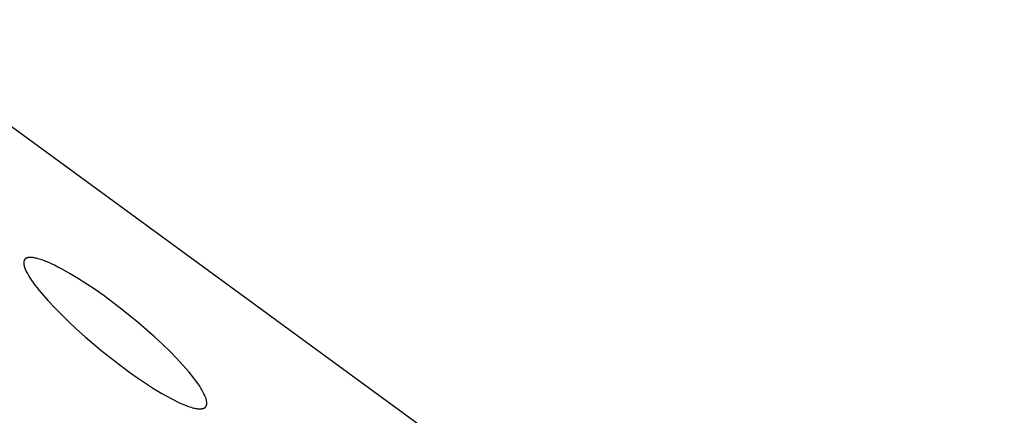
# Model space of a CAD drawing. Units: millimetres. Extents: x -548 to 548, y -1762 to 1762.
# Drawn here: x -265 to -248, y 1337 to 1344 of the extents above; entities that cross this region are included whole.
import ezdxf

# ---------------------------------------------------------------- set-up
doc = ezdxf.new("R2010")
doc.units = ezdxf.units.MM
doc.header["$MEASUREMENT"] = 0

msp = doc.modelspace()

# ---------------------------------------------------------------- linework, layer by layer
for p, q in [((-248.462, 1330.054), (-267.046, 1343.628)), ((-264.427, 1339.725), (-264.428, 1339.725)), ((-264.426, 1339.727), (-264.427, 1339.726)), ((-264.427, 1339.726), (-264.427, 1339.725)), ((-264.425, 1339.728), (-264.426, 1339.727)), ((-264.424, 1339.729), (-264.425, 1339.728)), ((-264.422, 1339.73), (-264.424, 1339.729)), ((-264.42, 1339.732), (-264.422, 1339.73)), ((-264.418, 1339.733), (-264.42, 1339.732)), ((-264.416, 1339.735), (-264.418, 1339.733)), ((-264.413, 1339.736), (-264.416, 1339.735)), ((-264.411, 1339.737), (-264.413, 1339.736)), ((-264.409, 1339.738), (-264.411, 1339.737)), ((-264.407, 1339.739), (-264.409, 1339.738)), ((-264.405, 1339.74), (-264.407, 1339.739)), ((-264.402, 1339.741), (-264.405, 1339.74)), ((-264.4, 1339.742), (-264.402, 1339.741)), ((-264.398, 1339.743), (-264.4, 1339.742)), ((-264.395, 1339.744), (-264.398, 1339.743)), ((-264.393, 1339.744), (-264.395, 1339.744)), ((-264.39, 1339.745), (-264.393, 1339.744)), ((-264.388, 1339.746), (-264.39, 1339.745)), ((-264.385, 1339.746), (-264.388, 1339.746)), ((-264.381, 1339.747), (-264.385, 1339.746)), ((-264.376, 1339.748), (-264.381, 1339.747)), ((-264.37, 1339.749), (-264.376, 1339.748)), ((-264.365, 1339.75), (-264.37, 1339.749)), ((-264.358, 1339.75), (-264.365, 1339.75)), ((-264.35, 1339.751), (-264.358, 1339.75)), ((-264.342, 1339.751), (-264.35, 1339.751)), ((-264.334, 1339.751), (-264.342, 1339.751)), ((-264.327, 1339.751), (-264.334, 1339.751)), ((-264.319, 1339.75), (-264.327, 1339.751)), ((-264.311, 1339.75), (-264.319, 1339.75)), ((-264.304, 1339.749), (-264.311, 1339.75)), ((-264.296, 1339.748), (-264.304, 1339.749)), ((-264.288, 1339.747), (-264.296, 1339.748)), ((-264.273, 1339.744), (-264.288, 1339.747)), ((-264.258, 1339.741), (-264.273, 1339.744)), ((-264.242, 1339.737), (-264.258, 1339.741)), ((-264.22, 1339.731), (-264.242, 1339.737)), ((-264.199, 1339.725), (-264.22, 1339.731)), ((-264.177, 1339.719), (-264.199, 1339.725)), ((-264.45, 1339.676), (-264.451, 1339.674)), ((-264.451, 1339.674), (-264.451, 1339.671)), ((-264.451, 1339.671), (-264.451, 1339.669)), ((-264.451, 1339.669), (-264.451, 1339.666)), ((-264.451, 1339.666), (-264.451, 1339.664)), ((-264.451, 1339.664), (-264.451, 1339.659)), ((-264.451, 1339.659), (-264.451, 1339.654)), ((-264.451, 1339.654), (-264.45, 1339.649)), ((-264.449, 1339.684), (-264.45, 1339.681)), ((-264.45, 1339.681), (-264.45, 1339.679)), ((-264.45, 1339.679), (-264.45, 1339.676)), ((-264.45, 1339.649), (-264.45, 1339.644)), ((-264.45, 1339.644), (-264.449, 1339.639)), ((-264.448, 1339.688), (-264.449, 1339.686)), ((-264.449, 1339.686), (-264.449, 1339.684)), ((-264.449, 1339.639), (-264.448, 1339.63)), ((-264.447, 1339.693), (-264.448, 1339.691)), ((-264.448, 1339.691), (-264.448, 1339.688)), ((-264.448, 1339.63), (-264.446, 1339.621)), ((-264.446, 1339.696), (-264.447, 1339.693)), ((-264.445, 1339.7), (-264.446, 1339.698)), ((-264.446, 1339.698), (-264.446, 1339.696)), ((-264.446, 1339.621), (-264.444, 1339.613)), ((-264.444, 1339.703), (-264.445, 1339.7)), ((-264.443, 1339.705), (-264.444, 1339.703)), ((-264.444, 1339.613), (-264.442, 1339.604)), ((-264.441, 1339.707), (-264.443, 1339.705)), ((-264.442, 1339.604), (-264.44, 1339.596)), ((-264.44, 1339.709), (-264.441, 1339.708)), ((-264.441, 1339.708), (-264.441, 1339.707)), ((-264.439, 1339.711), (-264.44, 1339.71)), ((-264.44, 1339.71), (-264.44, 1339.709)), ((-264.44, 1339.596), (-264.437, 1339.588)), ((-264.438, 1339.713), (-264.439, 1339.711)), ((-264.437, 1339.715), (-264.438, 1339.714)), ((-264.438, 1339.714), (-264.438, 1339.713)), ((-264.436, 1339.716), (-264.437, 1339.715)), ((-264.437, 1339.588), (-264.434, 1339.579)), ((-264.435, 1339.717), (-264.436, 1339.716)), ((-264.434, 1339.718), (-264.435, 1339.717)), ((-264.433, 1339.72), (-264.434, 1339.719)), ((-264.434, 1339.719), (-264.434, 1339.718)), ((-264.434, 1339.579), (-264.431, 1339.571)), ((-264.432, 1339.721), (-264.433, 1339.72)), ((-264.431, 1339.722), (-264.432, 1339.721)), ((-264.43, 1339.723), (-264.431, 1339.722)), ((-264.431, 1339.571), (-264.428, 1339.563)), ((-264.429, 1339.724), (-264.43, 1339.723)), ((-264.428, 1339.725), (-264.429, 1339.724)), ((-264.156, 1339.711), (-264.177, 1339.719)), ((-264.113, 1339.696), (-264.156, 1339.711)), ((-264.071, 1339.679), (-264.113, 1339.696)), ((-264.011, 1339.653), (-264.071, 1339.679)), ((-263.951, 1339.625), (-264.011, 1339.653)), ((-263.892, 1339.595), (-263.951, 1339.625)), ((-263.834, 1339.565), (-263.892, 1339.595)), ((-263.693, 1339.486), (-263.834, 1339.565)), ((-264.428, 1339.563), (-264.425, 1339.555)), ((-264.425, 1339.555), (-264.418, 1339.539)), ((-264.418, 1339.539), (-264.41, 1339.523)), ((-264.41, 1339.523), (-264.402, 1339.507)), ((-264.402, 1339.507), (-264.391, 1339.487)), ((-264.391, 1339.487), (-264.379, 1339.467)), ((-264.379, 1339.467), (-264.368, 1339.447)), ((-264.368, 1339.447), (-264.355, 1339.427)), ((-264.355, 1339.427), (-264.33, 1339.388)), ((-263.556, 1339.403), (-263.693, 1339.486)), ((-264.33, 1339.388), (-264.304, 1339.35)), ((-264.304, 1339.35), (-264.268, 1339.301)), ((-264.268, 1339.301), (-264.231, 1339.254)), ((-264.231, 1339.254), (-264.194, 1339.207)), ((-263.421, 1339.316), (-263.556, 1339.403)), ((-263.288, 1339.226), (-263.421, 1339.316)), ((-264.194, 1339.207), (-264.155, 1339.161)), ((-264.155, 1339.161), (-264.053, 1339.044)), ((-263.141, 1339.123), (-263.288, 1339.226)), ((-262.996, 1339.016), (-263.141, 1339.123)), ((-264.053, 1339.044), (-263.946, 1338.93)), ((-263.946, 1338.93), (-263.837, 1338.819)), ((-262.854, 1338.907), (-262.996, 1339.016)), ((-263.837, 1338.819), (-263.726, 1338.711)), ((-262.713, 1338.795), (-262.854, 1338.907)), ((-262.577, 1338.682), (-262.713, 1338.795)), ((-263.726, 1338.711), (-263.59, 1338.584)), ((-262.443, 1338.567), (-262.577, 1338.682)), ((-263.59, 1338.584), (-263.451, 1338.459)), ((-263.451, 1338.459), (-263.31, 1338.338)), ((-262.312, 1338.449), (-262.443, 1338.567)), ((-262.183, 1338.329), (-262.312, 1338.449)), ((-263.31, 1338.338), (-263.167, 1338.219)), ((-262.071, 1338.22), (-262.183, 1338.329)), ((-263.167, 1338.219), (-263.027, 1338.107)), ((-261.962, 1338.109), (-262.071, 1338.22)), ((-263.027, 1338.107), (-262.886, 1337.999)), ((-262.886, 1337.999), (-262.743, 1337.892)), ((-261.857, 1337.995), (-261.962, 1338.109)), ((-261.755, 1337.878), (-261.857, 1337.995)), ((-262.743, 1337.892), (-262.597, 1337.789)), ((-261.717, 1337.832), (-261.755, 1337.878)), ((-261.679, 1337.785), (-261.717, 1337.832)), ((-262.597, 1337.789), (-262.466, 1337.7)), ((-262.466, 1337.7), (-262.333, 1337.614)), ((-261.643, 1337.737), (-261.679, 1337.785)), ((-261.608, 1337.688), (-261.643, 1337.737)), ((-261.582, 1337.65), (-261.608, 1337.688)), ((-261.557, 1337.61), (-261.582, 1337.65)), ((-262.333, 1337.614), (-262.197, 1337.532)), ((-262.197, 1337.532), (-262.128, 1337.493)), ((-262.128, 1337.493), (-262.059, 1337.455)), ((-261.545, 1337.59), (-261.557, 1337.61)), ((-261.534, 1337.57), (-261.545, 1337.59)), ((-261.523, 1337.55), (-261.534, 1337.57)), ((-261.512, 1337.529), (-261.523, 1337.55)), ((-261.504, 1337.513), (-261.512, 1337.529)), ((-261.497, 1337.497), (-261.504, 1337.513)), ((-261.49, 1337.481), (-261.497, 1337.497)), ((-261.486, 1337.473), (-261.49, 1337.481)), ((-262.059, 1337.455), (-262.006, 1337.428)), ((-262.006, 1337.428), (-261.953, 1337.401)), ((-261.953, 1337.401), (-261.9, 1337.376)), ((-261.9, 1337.376), (-261.846, 1337.353)), ((-261.846, 1337.353), (-261.804, 1337.336)), ((-261.804, 1337.336), (-261.783, 1337.328)), ((-261.783, 1337.328), (-261.762, 1337.321)), ((-261.762, 1337.321), (-261.74, 1337.313)), ((-261.483, 1337.465), (-261.486, 1337.473)), ((-261.48, 1337.457), (-261.483, 1337.465)), ((-261.482, 1337.317), (-261.481, 1337.318)), ((-261.482, 1337.316), (-261.482, 1337.317)), ((-261.481, 1337.318), (-261.48, 1337.319)), ((-261.478, 1337.448), (-261.48, 1337.457)), ((-261.48, 1337.319), (-261.479, 1337.32)), ((-261.479, 1337.32), (-261.478, 1337.323)), ((-261.475, 1337.44), (-261.478, 1337.448)), ((-261.478, 1337.323), (-261.477, 1337.325)), ((-261.477, 1337.325), (-261.475, 1337.327)), ((-261.473, 1337.431), (-261.475, 1337.44)), ((-261.475, 1337.327), (-261.474, 1337.329)), ((-261.474, 1337.329), (-261.473, 1337.332)), ((-261.471, 1337.423), (-261.473, 1337.431)), ((-261.473, 1337.332), (-261.472, 1337.334)), ((-261.472, 1337.334), (-261.471, 1337.336)), ((-261.469, 1337.414), (-261.471, 1337.423)), ((-261.471, 1337.336), (-261.47, 1337.339)), ((-261.47, 1337.339), (-261.469, 1337.341)), ((-261.468, 1337.405), (-261.469, 1337.414)), ((-261.469, 1337.344), (-261.468, 1337.346)), ((-261.469, 1337.341), (-261.469, 1337.344)), ((-261.466, 1337.397), (-261.468, 1337.405)), ((-261.468, 1337.346), (-261.467, 1337.348)), ((-261.467, 1337.351), (-261.466, 1337.353)), ((-261.467, 1337.348), (-261.467, 1337.351)), ((-261.466, 1337.392), (-261.466, 1337.397)), ((-261.465, 1337.386), (-261.466, 1337.392)), ((-261.466, 1337.358), (-261.465, 1337.361)), ((-261.466, 1337.356), (-261.466, 1337.358)), ((-261.466, 1337.353), (-261.466, 1337.356)), ((-261.465, 1337.381), (-261.465, 1337.386)), ((-261.465, 1337.376), (-261.465, 1337.381)), ((-261.465, 1337.371), (-261.465, 1337.376)), ((-261.465, 1337.369), (-261.465, 1337.371)), ((-261.465, 1337.366), (-261.465, 1337.369)), ((-261.465, 1337.363), (-261.465, 1337.366)), ((-261.465, 1337.361), (-261.465, 1337.363)), ((-261.74, 1337.313), (-261.719, 1337.307)), ((-261.719, 1337.307), (-261.697, 1337.301)), ((-261.697, 1337.301), (-261.675, 1337.295)), ((-261.675, 1337.295), (-261.66, 1337.291)), ((-261.66, 1337.291), (-261.645, 1337.288)), ((-261.645, 1337.288), (-261.629, 1337.286)), ((-261.629, 1337.286), (-261.622, 1337.284)), ((-261.622, 1337.284), (-261.614, 1337.283)), ((-261.614, 1337.283), (-261.606, 1337.283)), ((-261.606, 1337.283), (-261.599, 1337.282)), ((-261.599, 1337.282), (-261.591, 1337.282)), ((-261.591, 1337.282), (-261.583, 1337.281)), ((-261.583, 1337.281), (-261.575, 1337.281)), ((-261.575, 1337.281), (-261.568, 1337.282)), ((-261.568, 1337.282), (-261.56, 1337.282)), ((-261.56, 1337.282), (-261.552, 1337.283)), ((-261.552, 1337.283), (-261.547, 1337.284)), ((-261.547, 1337.284), (-261.542, 1337.285)), ((-261.542, 1337.285), (-261.537, 1337.285)), ((-261.537, 1337.285), (-261.532, 1337.287)), ((-261.532, 1337.287), (-261.529, 1337.287)), ((-261.529, 1337.287), (-261.527, 1337.288)), ((-261.527, 1337.288), (-261.524, 1337.289)), ((-261.524, 1337.289), (-261.522, 1337.289)), ((-261.522, 1337.289), (-261.519, 1337.29)), ((-261.519, 1337.29), (-261.517, 1337.291)), ((-261.517, 1337.291), (-261.515, 1337.292)), ((-261.515, 1337.292), (-261.512, 1337.293)), ((-261.512, 1337.293), (-261.51, 1337.294)), ((-261.51, 1337.294), (-261.508, 1337.295)), ((-261.508, 1337.295), (-261.506, 1337.296)), ((-261.506, 1337.296), (-261.503, 1337.298)), ((-261.503, 1337.298), (-261.501, 1337.299)), ((-261.501, 1337.299), (-261.499, 1337.3)), ((-261.499, 1337.3), (-261.497, 1337.302)), ((-261.497, 1337.302), (-261.495, 1337.303)), ((-261.495, 1337.303), (-261.493, 1337.305)), ((-261.493, 1337.305), (-261.492, 1337.306)), ((-261.492, 1337.306), (-261.491, 1337.307)), ((-261.491, 1337.307), (-261.49, 1337.307)), ((-261.49, 1337.307), (-261.489, 1337.308)), ((-261.489, 1337.308), (-261.488, 1337.309)), ((-261.488, 1337.31), (-261.487, 1337.311)), ((-261.488, 1337.309), (-261.488, 1337.31)), ((-261.487, 1337.311), (-261.486, 1337.312)), ((-261.486, 1337.312), (-261.485, 1337.313)), ((-261.485, 1337.313), (-261.484, 1337.314)), ((-261.484, 1337.314), (-261.483, 1337.315)), ((-261.483, 1337.315), (-261.482, 1337.316))]:
    msp.add_line(p, q)

doc.saveas('drawing.dxf')
